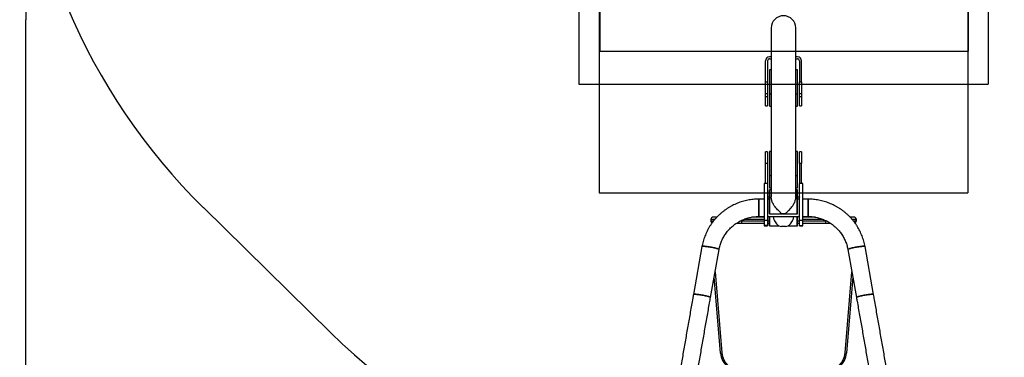
# Model space of a CAD drawing. Units: millimetres. Extents: x 136.01 to 139.74, y 133.86 to 139.97.
# Drawn here: x 136.01 to 138.42, y 136.06 to 136.88 of the extents above; entities that cross this region are included whole.
import ezdxf

# ---------------------------------------------------------------- set-up
doc = ezdxf.new("R2010")
doc.units = ezdxf.units.MM
for name, color, linetype in [('OTWORY_MONTAŻOWE', 1, 'Continuous'), ('STREFA', 102, 'Continuous'), ('WYLEWKI_BETONOWE', 52, 'Continuous')]:
    doc.layers.add(name, color=color, linetype=linetype)

# ---------------------------------------------------------------- blocks, each defined once
blk = doc.blocks.new('7812 2D')
at = {"color": 7, "linetype": 'Continuous', "lineweight": 25}
for p, q in [((2082.1, 3721.5), (2082.1, 3309)), ((2142.4, 3309.1), (2142.4, 3721.5)), ((2068.2, 3590.3), (2068.2, 3641.3)), ((2073.2, 3641.3), (2073.2, 3590.3)), ((2082.1, 3651.3), (2078.2, 3651.3)), ((2078.2, 3646.3), (2082.1, 3646.3)), ((2146.2, 3651.3), (2142.4, 3651.3)), ((2142.4, 3646.3), (2146.2, 3646.3)), ((2151.2, 3641.3), (2151.2, 3590.3)), ((2156.2, 3590.3), (2156.2, 3641.3)), ((2077.7, 3618.8), (2077.7, 3561.8)), ((2082.1, 3619.8), (2078.7, 3619.8)), ((2145.7, 3619.8), (2142.4, 3619.8)), ((2146.7, 3561.8), (2146.7, 3618.8)), ((2068.2, 3561.3), (2068.2, 3590.3)), ((2068.2, 3590.3), (2073.2, 3590.3)), ((2073.2, 3590.3), (2073.2, 3561.3)), ((2151.2, 3561.3), (2151.2, 3590.3)), ((2151.2, 3590.3), (2156.2, 3590.3)), ((2156.2, 3590.3), (2156.2, 3561.3)), ((2068.2, 3561.3), (2073.2, 3561.3)), ((2068.2, 3553), (2068.2, 3561.3)), ((2073.2, 3561.3), (2073.2, 3553)), ((2077.7, 3561.8), (2077.7, 3531.8)), ((2078.7, 3560.8), (2082.1, 3560.8)), ((2142.4, 3560.8), (2145.7, 3560.8)), ((2146.7, 3531.8), (2146.7, 3561.8)), ((2151.2, 3561.3), (2156.2, 3561.3)), ((2151.2, 3553), (2151.2, 3561.3)), ((2156.2, 3561.3), (2156.2, 3553)), ((2073.2, 3553), (2068.2, 3553)), ((2068.2, 3531.3), (2068.2, 3553)), ((2073.2, 3553), (2073.2, 3531.3)), ((2156.2, 3553), (2151.2, 3553)), ((2151.2, 3531.3), (2151.2, 3553)), ((2156.2, 3553), (2156.2, 3531.3)), ((2068.2, 3531.3), (2073.2, 3531.3)), ((2078.7, 3530.8), (2082.1, 3530.8)), ((2142.4, 3530.8), (2145.7, 3530.8)), ((2151.2, 3531.3), (2156.2, 3531.3)), ((2073.2, 3419.3), (2068.2, 3419.3)), ((2068.2, 3390.3), (2068.2, 3419.3)), ((2073.2, 3419.3), (2073.2, 3390.3)), ((2077.7, 3418.8), (2077.7, 3361.8)), ((2082.1, 3419.8), (2078.7, 3419.8)), ((2145.7, 3419.8), (2142.4, 3419.8)), ((2146.7, 3361.8), (2146.7, 3418.8)), ((2156.2, 3419.3), (2151.2, 3419.3)), ((2151.2, 3390.3), (2151.2, 3419.3)), ((2156.2, 3419.3), (2156.2, 3390.3)), ((2073.2, 3390.3), (2068.2, 3390.3)), ((2068.2, 3341.5), (2068.2, 3390.3)), ((2073.2, 3390.3), (2073.2, 3341.5)), ((2156.2, 3390.3), (2151.2, 3390.3)), ((2151.2, 3390.3), (2151.2, 3341.5)), ((2156.2, 3341.5), (2156.2, 3390.3)), ((2077.7, 3361.8), (2077.7, 3331.8)), ((2078.7, 3360.8), (2082.1, 3360.8)), ((2142.4, 3360.8), (2145.7, 3360.8)), ((2146.7, 3331.8), (2146.7, 3361.8)), ((2073.2, 3341.5), (2065.2, 3341.5)), ((2065.2, 3341.5), (2065.2, 3251.5)), ((2073.2, 3341.5), (2073.2, 3251.5)), ((2077.7, 3296.5), (2077.7, 3325)), ((2078.7, 3330.8), (2082.1, 3330.8)), ((2082.1, 3326), (2078.7, 3326)), ((2142.4, 3330.8), (2145.7, 3330.8)), ((2145.7, 3326), (2142.4, 3326)), ((2146.7, 3296.5), (2146.7, 3325)), ((2159.2, 3341.5), (2151.2, 3341.5)), ((2151.2, 3251.5), (2151.2, 3341.5)), ((2159.2, 3251.5), (2159.2, 3341.5)), ((2065.2, 3303.2), (2052.2, 3303.2)), ((2052.2, 3303.2), (2052.2, 3260.8)), ((2052.2, 3260.8), (2052.2, 3303.2)), ((2077.7, 3308.3), (2073.2, 3308.3)), ((2077.7, 3303.2), (2073.2, 3303.2)), ((2077.7, 3268), (2077.7, 3296.5)), ((2151.2, 3308.3), (2146.7, 3308.3)), ((2151.2, 3303.2), (2146.7, 3303.2)), ((2146.7, 3268), (2146.7, 3296.5)), ((2172.2, 3303.2), (2159.2, 3303.2)), ((2172.2, 3303.2), (2172.2, 3260.8)), ((2172.2, 3260.8), (2172.2, 3303.2)), ((1934.8, 3254.3), (1934.8, 3249.3)), ((1934.8, 3254.3), (1934.8, 3249.3)), ((1949.7, 3259.3), (1939.8, 3259.3)), ((1939.8, 3259.3), (1939.8, 3259.3)), ((2009.8, 3249.3), (2009.8, 3244.3)), ((2065.2, 3259.3), (2034.9, 3259.3)), ((2052.2, 3260.8), (2065.2, 3260.8)), ((2065.2, 3251.5), (2073.2, 3251.5)), ((2065.2, 3251.5), (2065.2, 3238.6)), ((2073.2, 3260.8), (2151.2, 3260.8)), ((2073.2, 3251.5), (2073.2, 3238.6)), ((2073.2, 3250.3), (2077.7, 3250.3)), ((2077.7, 3239.1), (2077.7, 3260.8)), ((2078.7, 3267), (2112.1, 3267)), ((2087.2, 3260.1), (2087.2, 3260.8)), ((2112.1, 3267), (2112.1, 3268.4)), ((2112.1, 3267.3), (2112.4, 3267.3)), ((2112.4, 3267), (2112.4, 3268.4)), ((2112.4, 3267), (2145.7, 3267)), ((2137.2, 3260.8), (2137.2, 3260.1)), ((2146.7, 3239.1), (2146.7, 3260.8)), ((2146.7, 3250.3), (2151.2, 3250.3)), ((2151.2, 3251.5), (2159.2, 3251.5)), ((2151.2, 3238.6), (2151.2, 3251.5)), ((2159.2, 3260.8), (2172.2, 3260.8)), ((2189.4, 3259.3), (2159.2, 3259.3)), ((2159.2, 3238.6), (2159.2, 3251.5)), ((2214.7, 3249.3), (2214.7, 3244.3)), ((2284.6, 3259.3), (2274.8, 3259.3)), ((2284.7, 3259.3), (2284.6, 3259.3)), ((2289.6, 3254.3), (2289.6, 3249.3)), ((2289.7, 3249.3), (2289.7, 3254.3)), ((1997.3, 3244.3), (2009.8, 3244.3)), ((2009.8, 3244.3), (2065.2, 3244.3)), ((2073.2, 3238.6), (2065.2, 3238.6)), ((2065.2, 3238.6), (2065.2, 3238.1)), ((2065.2, 3238.1), (2073.2, 3238.1)), ((2073.2, 3244.3), (2077.7, 3244.3)), ((2073.2, 3238.6), (2073.2, 3238.1)), ((2078.7, 3238.1), (2101.1, 3238.1)), ((2116.9, 3236.6), (2107.5, 3236.6)), ((2123.4, 3238.1), (2145.7, 3238.1)), ((2146.7, 3244.3), (2151.2, 3244.3)), ((2151.2, 3238.6), (2159.2, 3238.6)), ((2151.2, 3238.1), (2151.2, 3238.6)), ((2151.2, 3238.1), (2159.2, 3238.1)), ((2159.2, 3244.3), (2214.7, 3244.3)), ((2159.2, 3238.1), (2159.2, 3238.6)), ((2214.7, 3244.3), (2227.2, 3244.3)), ((1913.2, 3187.3), (1892.3, 3070)), ((1934.1, 3062.6), (1954.9, 3179.9)), ((2269.5, 3179.9), (2290.4, 3062.6)), ((2332.1, 3070), (2311.3, 3187.3)), ((1958.5, 2927.1), (1943.2, 3113.7)), ((2281.3, 3113.7), (2266, 2927.1)), ((1958.5, 2927.1), (1961.4, 2927.4)), ((2263, 2927.4), (2266, 2927.1))]:
    blk.add_line(p, q, dxfattribs=at)
at = {"color": 8, "linetype": 'Continuous', "lineweight": 25}
for p, q in [((2078.7, 3560.8), (2078.7, 3619.8)), ((2145.7, 3619.8), (2145.7, 3560.8)), ((2078.7, 3530.8), (2078.7, 3560.8)), ((2145.7, 3560.8), (2145.7, 3530.8)), ((2078.7, 3360.8), (2078.7, 3419.8)), ((2145.7, 3419.8), (2145.7, 3360.8)), ((2078.7, 3330.8), (2078.7, 3360.8)), ((2145.7, 3360.8), (2145.7, 3330.8)), ((2078.7, 3296.5), (2078.7, 3326)), ((2145.7, 3296.5), (2145.7, 3326)), ((2078.7, 3267), (2078.7, 3296.5)), ((2145.7, 3267), (2145.7, 3296.5)), ((1934.8, 3254.3), (1945.1, 3254.3)), ((1934.8, 3254.3), (1934.8, 3254.3)), ((1941, 3249.3), (1934.8, 3249.3)), ((1934.8, 3249.3), (1934.8, 3249.3)), ((2009.8, 3249.3), (2005.8, 3249.3)), ((2009.8, 3251.3), (2009.8, 3249.3)), ((2065.2, 3249.3), (2009.8, 3249.3)), ((2016.8, 3254.3), (2065.2, 3254.3)), ((2041.7, 3260.2), (2041.7, 3259.3)), ((2077.7, 3249.3), (2073.2, 3249.3)), ((2078.7, 3238.1), (2078.7, 3260.8)), ((2145.7, 3238.1), (2145.7, 3260.8)), ((2151.2, 3249.3), (2146.7, 3249.3)), ((2159.2, 3254.3), (2207.7, 3254.3)), ((2214.7, 3249.3), (2159.2, 3249.3)), ((2182.7, 3259.3), (2182.7, 3260.2)), ((2214.7, 3251.3), (2214.7, 3249.3)), ((2218.7, 3249.3), (2214.7, 3249.3)), ((2279.3, 3254.3), (2289.6, 3254.3)), ((2289.6, 3249.3), (2283.4, 3249.3)), ((2289.6, 3254.3), (2289.7, 3254.3)), ((2289.7, 3249.3), (2289.6, 3249.3)), ((1945.2, 3125.3), (1961.4, 2927.4)), ((2263, 2927.4), (2279.2, 3125.3))]:
    blk.add_line(p, q, dxfattribs=at)
at = {"color": 7, "linetype": 'Continuous', "lineweight": 25, "flags": 128}
for points in [[(2073.2, 3309.3), (2073.3, 3308.3), (2073.3, 3308.3)], [(2151.2, 3309.3), (2151.1, 3308.3), (2151.1, 3308.3)], [(1913.2, 3187.3), (1913.3, 3187.6), (1913.9, 3187.8), (1914.7, 3188), (1916, 3188), (1917.5, 3188.1), (1919.3, 3188), (1921.3, 3187.9), (1923.6, 3187.6), (1926, 3187.4), (1928.6, 3187), (1931.3, 3186.6), (1934, 3186.2), (1936.8, 3185.7), (1939.4, 3185.1), (1942, 3184.6), (1944.5, 3184), (1946.7, 3183.4), (1948.8, 3182.8), (1950.6, 3182.3), (1952.1, 3181.7), (1953.3, 3181.2), (1954.2, 3180.7), (1954.7, 3180.3), (1954.9, 3179.9), (1954.9, 3179.9)], [(1954.9, 3179.9), (1954.9, 3179.9), (1954.7, 3180.3), (1954.2, 3180.7), (1953.3, 3181.2), (1952.1, 3181.7), (1950.6, 3182.3), (1948.8, 3182.8), (1946.7, 3183.4), (1944.5, 3184), (1942, 3184.6), (1939.4, 3185.1), (1936.8, 3185.7), (1934, 3186.2), (1931.3, 3186.6), (1928.6, 3187), (1926, 3187.4), (1923.6, 3187.6), (1921.3, 3187.9), (1919.3, 3188), (1917.5, 3188.1), (1916, 3188), (1914.7, 3188), (1913.9, 3187.8), (1913.3, 3187.6), (1913.2, 3187.3)], [(2311.3, 3187.3), (2311.1, 3187.6), (2310.6, 3187.8), (2309.7, 3188), (2308.5, 3188), (2307, 3188.1), (2305.2, 3188), (2303.1, 3187.9), (2300.8, 3187.6), (2298.4, 3187.4), (2295.8, 3187), (2293.1, 3186.6), (2290.4, 3186.2), (2287.7, 3185.7), (2285, 3185.1), (2282.4, 3184.6), (2280, 3184), (2277.7, 3183.4), (2275.6, 3182.8), (2273.8, 3182.3), (2272.3, 3181.7), (2271.1, 3181.2), (2270.2, 3180.7), (2269.7, 3180.3), (2269.5, 3179.9), (2269.5, 3179.9)], [(2269.5, 3179.9), (2269.5, 3179.9), (2269.7, 3180.3), (2270.2, 3180.7), (2271.1, 3181.2), (2272.3, 3181.7), (2273.8, 3182.3), (2275.6, 3182.8), (2277.7, 3183.4), (2280, 3184), (2282.4, 3184.6), (2285, 3185.1), (2287.7, 3185.7), (2290.4, 3186.2), (2293.1, 3186.6), (2295.8, 3187), (2298.4, 3187.4), (2300.8, 3187.6), (2303.1, 3187.9), (2305.2, 3188), (2307, 3188.1), (2308.5, 3188), (2309.7, 3188), (2310.6, 3187.8), (2311.1, 3187.6), (2311.3, 3187.3)], [(1892.3, 3070), (1892.5, 3070.2), (1893, 3070.5), (1893.9, 3070.6), (1895.1, 3070.7), (1896.6, 3070.7), (1898.4, 3070.7), (1900.5, 3070.5), (1902.8, 3070.3), (1905.2, 3070), (1907.8, 3069.7), (1910.5, 3069.3), (1913.2, 3068.8), (1915.9, 3068.3), (1918.6, 3067.8), (1921.2, 3067.2), (1923.6, 3066.7), (1925.9, 3066.1), (1928, 3065.5), (1929.8, 3064.9), (1931.3, 3064.4), (1932.5, 3063.9), (1933.4, 3063.4), (1933.9, 3063), (1934.1, 3062.6), (1934.1, 3062.6)], [(1934.1, 3062.6), (1934.1, 3062.6), (1933.9, 3063), (1933.4, 3063.4), (1932.5, 3063.9), (1931.3, 3064.4), (1929.8, 3064.9), (1928, 3065.5), (1925.9, 3066.1), (1923.6, 3066.7), (1921.2, 3067.2), (1918.6, 3067.8), (1915.9, 3068.3), (1913.2, 3068.8), (1910.5, 3069.3), (1907.8, 3069.7), (1905.2, 3070), (1902.8, 3070.3), (1900.5, 3070.5), (1898.4, 3070.7), (1896.6, 3070.7), (1895.1, 3070.7), (1893.9, 3070.6), (1893, 3070.5), (1892.5, 3070.2), (1892.3, 3070)], [(2332.1, 3069.9), (2331.9, 3070.2), (2331.4, 3070.5), (2330.5, 3070.6), (2329.3, 3070.7), (2327.8, 3070.7), (2326, 3070.7), (2323.9, 3070.5), (2321.7, 3070.3), (2319.2, 3070), (2316.6, 3069.7), (2314, 3069.3), (2311.2, 3068.8), (2308.5, 3068.3), (2305.8, 3067.8), (2303.2, 3067.2), (2300.8, 3066.7), (2298.5, 3066.1), (2296.5, 3065.5), (2294.7, 3064.9), (2293.1, 3064.4), (2291.9, 3063.9), (2291.1, 3063.4), (2290.5, 3063), (2290.4, 3062.6), (2290.4, 3062.6)], [(2290.4, 3062.6), (2290.4, 3062.6), (2290.5, 3063), (2291.1, 3063.4), (2291.9, 3063.9), (2293.1, 3064.4), (2294.7, 3064.9), (2296.5, 3065.5), (2298.5, 3066.1), (2300.8, 3066.7), (2303.2, 3067.2), (2305.8, 3067.8), (2308.5, 3068.3), (2311.2, 3068.8), (2314, 3069.3), (2316.6, 3069.7), (2319.2, 3070), (2321.7, 3070.3), (2323.9, 3070.5), (2326, 3070.7), (2327.8, 3070.7), (2329.3, 3070.7), (2330.5, 3070.6), (2331.4, 3070.5), (2331.9, 3070.2), (2332.1, 3070)]]:
    blk.add_lwpolyline(points, dxfattribs=at)
at = {"color": 7, "linetype": 'Continuous', "lineweight": 25}
for centre, radius, start, end in [((2112.2, 3721.5), 30.2, 0, 180), ((2078.2, 3641.3), 10, 90, 180), ((2078.2, 3641.3), 5, 90, 180), ((2146.2, 3641.3), 10, 0, 90), ((2146.2, 3641.3), 5, 0, 90), ((2078.7, 3618.8), 1, 90, 180), ((2145.7, 3618.8), 1, 0, 90), ((2078.7, 3561.8), 1, 180, 270), ((2145.7, 3561.8), 1, 270, 0), ((2078.7, 3531.8), 1, 180, 270), ((2145.7, 3531.8), 1, 270, 0), ((2078.7, 3418.8), 1, 90, 180), ((2145.7, 3418.8), 1, 0, 90), ((2078.7, 3361.8), 1, 180, 270), ((2145.7, 3361.8), 1, 270, 0), ((2078.7, 3331.8), 1, 180, 270), ((2078.7, 3325), 1, 90, 180), ((2145.7, 3331.8), 1, 270, 0), ((2145.7, 3325), 1, 0, 90), ((1939.8, 3254.3), 5, 90, 180), ((1939.8, 3254.3), 5, 90.0358, 180.0357), ((1939.8, 3249.3), 5, 180, 244.3041), ((2078.7, 3268), 1, 180, 270), ((2102.2, 3260.1), 15, 180.0011, 207.903), ((2168.4, 3295.2), 89.9, 207.9015, 215.5838), ((2112.2, 3300.7), 32.3, 258.8892, 281.1108), ((2056, 3295.2), 89.9, 324.4162, 332.0985), ((2122.2, 3260.1), 15, 332.097, 359.9989), ((2145.7, 3268), 1, 270, 0), ((2284.6, 3254.3), 5, 359.9643, 89.9642), ((2284.7, 3254.3), 5, 0, 90), ((2284.7, 3249.3), 5, 296.0823, 0), ((2078.7, 3239.1), 1, 180, 270), ((2107.5, 3251.6), 15, 215.5934, 270.0073), ((2116.9, 3251.6), 15, 269.9927, 324.4066), ((2145.7, 3239.1), 1, 270, 0), ((2008.3, 2931.2), 50, 184.6848, 270), ((2008.3, 2931.2), 47, 184.6848, 270), ((2216.1, 2931.2), 47, 270, 355.3152), ((2216.1, 2931.2), 50, 270, 355.3152)]:
    blk.add_arc(centre, radius, start, end, dxfattribs=at)
at = {"color": 8, "linetype": 'Continuous', "lineweight": 25}
for centre, start, end in [((1939.8, 3249.3), 179.9828, 243.6674), ((2284.6, 3249.3), 296.6581, 0.0171)]:
    blk.add_arc(centre, 5, start, end, dxfattribs=at)
at = {"color": 7, "linetype": 'Continuous', "lineweight": 25}
for points, knots in [([(2052.2, 3303.2), (2050.9, 3303.2), (2047.4, 3303.2), (2041.7, 3302.9), (2035.1, 3302.3), (2028.5, 3301.3), (2021.9, 3300), (2015.4, 3298.4), (2009, 3296.6), (2002.7, 3294.4), (1996.5, 3291.9), (1990.4, 3289.1), (1984.5, 3286.1), (1978.7, 3282.8), (1973.1, 3279.2), (1967.6, 3275.3), (1962.4, 3271.2), (1957.3, 3266.9), (1952.5, 3262.3), (1947.8, 3257.5), (1943.5, 3252.5), (1939.3, 3247.3), (1935.4, 3241.9), (1931.8, 3236.3), (1928.4, 3230.6), (1925.4, 3224.7), (1922.6, 3218.6), (1920.1, 3212.5), (1917.8, 3206.2), (1915.9, 3199.8), (1914.4, 3193.5), (1913.6, 3189.3), (1913.2, 3187.3)], [0, 0, 0, 0, 0.019323, 0.053233, 0.087144, 0.121056, 0.154967, 0.188878, 0.222788, 0.256697, 0.290604, 0.324511, 0.358416, 0.392319, 0.426221, 0.460121, 0.494018, 0.527914, 0.561807, 0.595699, 0.629588, 0.663474, 0.697359, 0.731241, 0.765121, 0.798999, 0.832875, 0.866749, 0.900621, 0.934492, 0.968361, 1, 1, 1, 1]), ([(2106, 3269), (2105.9, 3269.3), (2105.8, 3269.9), (2104.8, 3270.9), (2103.6, 3272), (2101.9, 3273.5), (2099.1, 3275.9), (2095.6, 3279.4), (2092.1, 3283.5), (2089.5, 3287.2), (2087.5, 3290.5), (2085.6, 3294.3), (2083.9, 3298.4), (2082.8, 3302.3), (2082.2, 3305.9), (2082.1, 3308.1), (2082.1, 3309.1)], [0, 0, 0, 0, 0.043555, 0.081719, 0.120754, 0.182348, 0.243991, 0.370379, 0.498455, 0.564627, 0.630778, 0.713984, 0.799223, 0.868976, 0.940639, 1, 1, 1, 1]), ([(2118.4, 3269), (2118.5, 3269.3), (2118.7, 3269.9), (2119.6, 3270.9), (2120.9, 3272), (2122.6, 3273.5), (2125.3, 3275.9), (2128.9, 3279.4), (2132.3, 3283.5), (2134.9, 3287.2), (2136.9, 3290.5), (2138.9, 3294.3), (2140.5, 3298.4), (2141.6, 3302.3), (2142.3, 3305.9), (2142.3, 3308.2), (2142.3, 3309.2)], [0, 0, 0, 0, 0.0434473, 0.0815166, 0.1204544, 0.1818968, 0.2433871, 0.3694614, 0.4972207, 0.5632282, 0.6292161, 0.7122156, 0.7972429, 0.8668237, 0.9383094, 1, 1, 1, 1]), ([(2311.3, 3187.3), (2311, 3188.5), (2310.4, 3192), (2309.1, 3197.5), (2307.3, 3203.9), (2305.2, 3210.2), (2302.8, 3216.4), (2300.1, 3222.5), (2297.1, 3228.4), (2293.9, 3234.2), (2290.4, 3239.9), (2286.6, 3245.3), (2282.5, 3250.6), (2278.2, 3255.7), (2273.7, 3260.6), (2268.9, 3265.2), (2263.9, 3269.7), (2258.8, 3273.9), (2253.4, 3277.8), (2247.8, 3281.5), (2242.1, 3284.9), (2236.2, 3288.1), (2230.2, 3290.9), (2224, 3293.5), (2217.8, 3295.8), (2211.4, 3297.8), (2204.9, 3299.5), (2198.4, 3300.9), (2191.8, 3301.9), (2185.2, 3302.7), (2178.6, 3303.2), (2174.3, 3303.2), (2172.2, 3303.2)], [0, 0, 0, 0, 0.019347, 0.05321, 0.087075, 0.120942, 0.154809, 0.188678, 0.222548, 0.25642, 0.290294, 0.32417, 0.358047, 0.391927, 0.425809, 0.459693, 0.49358, 0.527468, 0.561359, 0.595252, 0.629147, 0.663045, 0.696944, 0.730846, 0.764749, 0.798653, 0.83256, 0.866467, 0.900376, 0.934286, 0.968196, 1, 1, 1, 1]), ([(1954.9, 3179.9), (1955.1, 3180.8), (1955.6, 3183.4), (1956.6, 3187.9), (1958.2, 3193.2), (1960.1, 3198.4), (1962.3, 3203.5), (1964.7, 3208.5), (1967.5, 3213.3), (1970.5, 3218), (1973.7, 3222.5), (1977.3, 3226.8), (1981, 3230.9), (1985, 3234.8), (1989.2, 3238.4), (1993.6, 3241.8), (1998.2, 3245), (2003, 3247.9), (2007.9, 3250.5), (2013, 3252.8), (2018.1, 3254.9), (2023.4, 3256.6), (2028.8, 3258.1), (2034.3, 3259.3), (2039.8, 3260.1), (2045.3, 3260.6), (2049.4, 3260.8), (2051.7, 3260.8), (2052.2, 3260.8)], [0, 0, 0, 0, 0.019322, 0.059852, 0.100384, 0.140913, 0.181437, 0.221958, 0.262473, 0.302983, 0.343487, 0.383985, 0.424477, 0.464962, 0.50544, 0.545912, 0.586378, 0.626837, 0.667291, 0.707739, 0.748182, 0.78862, 0.829054, 0.869484, 0.909912, 0.950337, 0.988635, 1, 1, 1, 1]), ([(2172.2, 3260.8), (2173.1, 3260.8), (2175.9, 3260.8), (2180.5, 3260.5), (2186, 3259.9), (2191.5, 3259), (2197, 3257.8), (2202.3, 3256.2), (2207.6, 3254.4), (2212.7, 3252.3), (2217.8, 3249.9), (2222.7, 3247.2), (2227.4, 3244.2), (2231.9, 3241), (2236.3, 3237.5), (2240.4, 3233.8), (2244.4, 3229.9), (2248.1, 3225.7), (2251.5, 3221.4), (2254.7, 3216.9), (2257.7, 3212.2), (2260.3, 3207.3), (2262.7, 3202.3), (2264.8, 3197.2), (2266.6, 3191.9), (2268.1, 3186.7), (2269, 3182.7), (2269.4, 3180.4), (2269.5, 3179.9)], [0, 0, 0, 0, 0.019345, 0.059763, 0.100185, 0.140607, 0.181031, 0.221457, 0.261885, 0.302317, 0.342752, 0.383192, 0.423637, 0.464087, 0.504542, 0.545004, 0.585472, 0.625946, 0.666427, 0.706915, 0.747409, 0.78791, 0.828416, 0.868928, 0.909446, 0.949969, 0.98837, 1, 1, 1, 1]), ([(1892.3, 3070), (1891.8, 3067), (1890.3, 3058.4), (1887.7, 3044.1), (1884.7, 3027.1), (1881.7, 3010.1), (1878.7, 2993), (1875.7, 2975.9), (1872.7, 2958.9), (1869.7, 2941.8), (1866.8, 2924.7), (1863.8, 2907.7), (1860.8, 2890.6), (1857.9, 2873.6), (1855, 2856.6), (1852, 2839.7), (1849.1, 2822.7), (1846.2, 2805.9), (1843.3, 2789), (1840.5, 2772.2), (1837.6, 2755.5), (1834.8, 2738.9), (1832, 2722.3), (1829.2, 2705.8), (1826.4, 2689.4), (1823.7, 2673.1), (1820.9, 2656.8), (1818.2, 2640.7), (1815.6, 2624.7), (1812.9, 2608.8), (1810.3, 2593), (1807.7, 2577.3), (1805.1, 2561.7), (1802.6, 2546.3), (1800.1, 2531), (1797.6, 2515.8), (1795.1, 2500.8), (1792.7, 2486), (1790.3, 2471.3), (1788, 2456.7), (1785.7, 2442.4), (1783.4, 2428.2), (1781.1, 2414.1), (1778.9, 2400.3), (1776.8, 2386.6), (1774.6, 2373.1), (1772.5, 2359.8), (1770.5, 2346.8), (1768.5, 2333.9), (1766.5, 2321.2), (1765, 2311.3), (1764.1, 2305.8), (1763.9, 2304.3)], [0, 0, 0, 0, 0.010763, 0.031215, 0.051666, 0.072117, 0.092569, 0.11302, 0.133471, 0.153922, 0.174374, 0.194825, 0.215276, 0.235727, 0.256179, 0.27663, 0.297082, 0.317533, 0.337985, 0.358436, 0.378888, 0.39934, 0.419792, 0.440244, 0.460697, 0.481149, 0.501602, 0.522055, 0.542508, 0.562961, 0.583415, 0.603869, 0.624323, 0.644777, 0.665232, 0.685687, 0.706143, 0.726598, 0.747055, 0.767512, 0.787969, 0.808427, 0.828885, 0.849344, 0.869804, 0.890265, 0.910726, 0.931188, 0.951651, 0.972116, 0.992581, 1, 1, 1, 1]), ([(1821.3, 2396.9), (1821.7, 2399.3), (1822.8, 2406.3), (1824.7, 2418), (1827, 2432.2), (1829.3, 2446.5), (1831.6, 2460.9), (1834, 2475.6), (1836.4, 2490.4), (1838.8, 2505.3), (1841.3, 2520.4), (1843.8, 2535.6), (1846.3, 2551), (1848.9, 2566.5), (1851.5, 2582.2), (1854.1, 2597.9), (1856.7, 2613.8), (1859.4, 2629.8), (1862.1, 2645.9), (1864.8, 2662), (1867.5, 2678.3), (1870.3, 2694.7), (1873.1, 2711.2), (1875.9, 2727.7), (1878.7, 2744.3), (1881.6, 2761), (1884.4, 2777.7), (1887.3, 2794.5), (1890.2, 2811.4), (1893.1, 2828.3), (1896, 2845.2), (1898.9, 2862.2), (1901.9, 2879.2), (1904.8, 2896.2), (1907.8, 2913.2), (1910.8, 2930.3), (1913.8, 2947.3), (1916.7, 2964.4), (1919.7, 2981.4), (1922.7, 2998.5), (1925.7, 3015.5), (1928.7, 3032.5), (1931.5, 3048.2), (1933.3, 3058.2), (1934.1, 3062.6)], [0, 0, 0, 0, 0.012618, 0.036826, 0.061036, 0.085246, 0.109457, 0.133668, 0.157881, 0.182093, 0.206307, 0.230521, 0.254735, 0.27895, 0.303165, 0.32738, 0.351596, 0.375812, 0.400028, 0.424245, 0.448462, 0.472679, 0.496897, 0.521114, 0.545332, 0.56955, 0.593768, 0.617986, 0.642204, 0.666423, 0.690641, 0.71486, 0.739079, 0.763297, 0.787516, 0.811735, 0.835954, 0.860173, 0.884392, 0.90861, 0.932829, 0.957048, 0.981267, 1, 1, 1, 1]), ([(2290.4, 3062.6), (2290.9, 3059.6), (2292.4, 3051), (2294.9, 3036.7), (2297.9, 3019.7), (2301, 3002.7), (2304, 2985.7), (2306.9, 2968.6), (2309.9, 2951.6), (2312.9, 2934.5), (2315.9, 2917.4), (2318.9, 2900.4), (2321.8, 2883.4), (2324.8, 2866.4), (2327.7, 2849.4), (2330.6, 2832.5), (2333.5, 2815.5), (2336.4, 2798.7), (2339.3, 2781.9), (2342.2, 2765.1), (2345, 2748.4), (2347.8, 2731.8), (2350.6, 2715.2), (2353.4, 2698.8), (2356.2, 2682.4), (2358.9, 2666.1), (2361.7, 2649.8), (2364.4, 2633.7), (2367, 2617.7), (2369.7, 2601.8), (2372.3, 2586), (2374.9, 2570.4), (2377.5, 2554.8), (2380, 2539.4), (2382.5, 2524.2), (2385, 2509), (2387.4, 2494), (2389.9, 2479.2), (2392.2, 2464.5), (2394.6, 2450), (2396.9, 2435.7), (2399.2, 2421.5), (2401.2, 2408.7), (2402.5, 2400.7), (2403, 2397.3)], [0, 0, 0, 0, 0.012755, 0.036989, 0.061224, 0.085459, 0.109694, 0.133929, 0.158165, 0.1824, 0.206635, 0.23087, 0.255105, 0.27934, 0.303575, 0.32781, 0.352045, 0.376279, 0.400514, 0.424749, 0.448983, 0.473217, 0.497451, 0.521685, 0.545919, 0.570153, 0.594386, 0.618619, 0.642852, 0.667084, 0.691317, 0.715549, 0.73978, 0.764012, 0.788242, 0.812473, 0.836703, 0.860932, 0.885161, 0.909389, 0.933617, 0.957844, 0.98207, 1, 1, 1, 1]), ([(2460.5, 2304.3), (2460.5, 2304.8), (2459.7, 2309.4), (2458.4, 2318.2), (2456.4, 2330.9), (2454.4, 2343.7), (2452.4, 2356.8), (2450.3, 2370), (2448.2, 2383.4), (2446, 2397.1), (2443.8, 2410.9), (2441.6, 2424.9), (2439.3, 2439), (2437, 2453.4), (2434.6, 2467.9), (2432.3, 2482.5), (2429.9, 2497.3), (2427.4, 2512.3), (2424.9, 2527.4), (2422.4, 2542.7), (2419.9, 2558.1), (2417.3, 2573.6), (2414.8, 2589.3), (2412.1, 2605.1), (2409.5, 2621), (2406.8, 2637), (2404.1, 2653.1), (2401.4, 2669.3), (2398.7, 2685.6), (2395.9, 2702), (2393.1, 2718.5), (2390.3, 2735), (2387.5, 2751.6), (2384.6, 2768.3), (2381.8, 2785.1), (2378.9, 2801.9), (2376, 2818.8), (2373.1, 2835.7), (2370.2, 2852.7), (2367.2, 2869.6), (2364.3, 2886.7), (2361.3, 2903.7), (2358.4, 2920.7), (2355.4, 2937.8), (2352.4, 2954.9), (2349.4, 2972), (2346.4, 2989), (2343.4, 3006.1), (2340.4, 3023.1), (2337.4, 3040.1), (2334.6, 3055.8), (2332.9, 3065.7), (2332.1, 3070)], [0, 0, 0, 0, 0.002618, 0.023085, 0.043552, 0.064017, 0.084481, 0.104944, 0.125406, 0.145867, 0.166328, 0.186787, 0.207246, 0.227705, 0.248162, 0.26862, 0.289076, 0.309532, 0.329988, 0.350444, 0.370899, 0.391353, 0.411808, 0.432262, 0.452715, 0.473169, 0.493622, 0.514075, 0.534528, 0.554981, 0.575433, 0.595885, 0.616337, 0.636789, 0.657241, 0.677693, 0.698145, 0.718596, 0.739048, 0.759499, 0.779951, 0.800402, 0.820853, 0.841305, 0.861756, 0.882207, 0.902658, 0.92311, 0.943561, 0.964012, 0.984464, 1, 1, 1, 1])]:
    blk.add_open_spline(points, degree=3, knots=knots, dxfattribs=at)
at = {"layer": 'OTWORY_MONTAŻOWE'}
for p, q in [((1612.2, 3804.7), (1612.2, 3584.7)), ((2612.2, 3804.7), (2612.2, 3584.7)), ((1612.2, 3584.7), (2612.2, 3584.7))]:
    blk.add_line(p, q, dxfattribs=at)
at = {"layer": 'STREFA', "linetype": 'Continuous', "lineweight": 25}
blk.add_line((262.2, 2220.4), (262.2, 3741.3), dxfattribs=at)
blk.add_arc((1762.2, 3741.3), 1500, 148.9974, 180, dxfattribs=at)
at = {"layer": 'WYLEWKI_BETONOWE'}
for p, q in [((1662.2, 4514.7), (1662.2, 3318.5)), ((2562.2, 4514.7), (2562.2, 3318.5)), ((1662.2, 3318.5), (2562.2, 3318.5))]:
    blk.add_line(p, q, dxfattribs=at)
blk = doc.blocks.new('7817 (NW)')
at = {"layer": 'STREFA'}
blk.add_line((1163.2, 5028.9), (858.3, 4718.7), dxfattribs=at)
for centre, radius, start, end in [((2232.9, 3977.4), 1500, 90, 135.4954), ((1985.8, 3610.6), 1580.9, 135.4954, 224.5046)]:
    blk.add_arc(centre, radius, start, end, dxfattribs=at)
at = {"layer": 'WYLEWKI_BETONOWE'}
for p, q in [((1545.8, 4060.6), (1545.8, 3160.6)), ((3043.7, 4060.6), (1545.8, 4060.6)), ((1545.8, 3160.6), (3043.7, 3160.6))]:
    blk.add_line(p, q, dxfattribs=at)

msp = doc.modelspace()

# ---------------------------------------------------------------- block references
at = {"xscale": 0.001, "yscale": 0.001, "zscale": 0.001, "rotation": 90}
msp.add_blockref('7817 (NW)', (141.4883, 135.2601), dxfattribs=at)
at = {"xscale": 0.001, "yscale": 0.001, "zscale": 0.001}
msp.add_blockref('7812 2D', (135.7637, 133.1408), dxfattribs=at)

doc.saveas('drawing.dxf')
